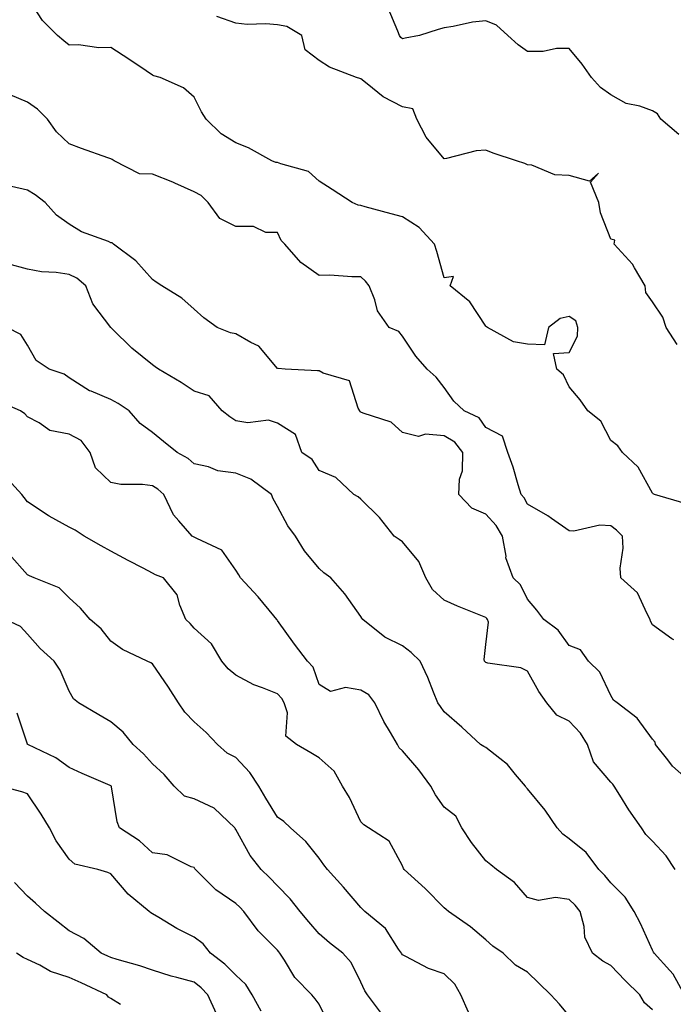
# Model space of a CAD drawing. Units: inches. Extents: x 1023923 to 1026563, y 7229258 to 7231898.
# Drawn here: x 1026226 to 1026383, y 7230170 to 7230406 of the extents above; entities that cross this region are included whole.
import ezdxf

# ---------------------------------------------------------------- set-up
doc = ezdxf.new("R2010")
doc.units = ezdxf.units.IN
doc.header["$MEASUREMENT"] = 0
doc.layers.add('Contour_10237229', color=7, linetype='Continuous', true_color=0x9a7770)

msp = doc.modelspace()

# ---------------------------------------------------------------- linework, layer by layer
at = {"layer": 'Contour_10237229'}
for points in [[(1026385.88, 7230289.76, 2873), (1026378.5, 7230291.92, 2873), (1026378.19, 7230292.05, 2873), (1026378.05, 7230292.22, 2873), (1026374.59, 7230298.46, 2873), (1026370.82, 7230301.92, 2873), (1026369.71, 7230303.57, 2873), (1026368.05, 7230304.83, 2873), (1026365.63, 7230309.5, 2873), (1026362.52, 7230311.92, 2873), (1026360.73, 7230314.59, 2873), (1026358.05, 7230317.68, 2873), (1026356.66, 7230320.54, 2873), (1026355.06, 7230321.92, 2873), (1026354.28, 7230325.69, 2873), (1026358.05, 7230325.93, 2873), (1026360.08, 7230329.88, 2873), (1026360.12, 7230331.92, 2873), (1026359.65, 7230333.53, 2873), (1026358.05, 7230334.54, 2873), (1026355.9, 7230334.06, 2873), (1026353.13, 7230331.92, 2873), (1026352.17, 7230327.8, 2873), (1026348.05, 7230327.96, 2873), (1026344.65, 7230328.52, 2873), (1026338.48, 7230331.92, 2873), (1026338.23, 7230332.11, 2873), (1026338.05, 7230332.24, 2873), (1026334.2, 7230338.08, 2873), (1026329.5, 7230341.92, 2873), (1026330.3, 7230344.18, 2873), (1026328.05, 7230343.86, 2873), (1026326.27, 7230350.14, 2873), (1026325.76, 7230351.92, 2873), (1026322.01, 7230355.88, 2873), (1026318.05, 7230358.43, 2873), (1026315.32, 7230359.18, 2873), (1026309.07, 7230360.9, 2873), (1026308.05, 7230361.19, 2873), (1026307.41, 7230361.29, 2873), (1026305.94, 7230361.92, 2873), (1026301.17, 7230365.04, 2873), (1026298.05, 7230366.99, 2873), (1026295.47, 7230369.34, 2873), (1026288.83, 7230371.14, 2873), (1026288.05, 7230371.49, 2873), (1026287.64, 7230371.51, 2873), (1026286.68, 7230371.92, 2873), (1026281.12, 7230374.99, 2873), (1026278.05, 7230376.21, 2873), (1026274.51, 7230378.39, 2873), (1026270.94, 7230381.92, 2873), (1026269.81, 7230383.68, 2873), (1026268.05, 7230387.18, 2873), (1026265.51, 7230389.39, 2873), (1026259.92, 7230391.92, 2873), (1026258.4, 7230392.27, 2873), (1026258.05, 7230392.43, 2873), (1026256.51, 7230393.46, 2873), (1026252.39, 7230396.25, 2873), (1026248.05, 7230399.11, 2873), (1026245.14, 7230399.02, 2873), (1026240.28, 7230399.69, 2873), (1026238.05, 7230399.6, 2873), (1026236.8, 7230400.67, 2873), (1026235.26, 7230401.92, 2873), (1026231.64, 7230405.52, 2873), (1026228.05, 7230411.14, 2873)], [(1026384.38, 7230378.24, 2871), (1026380.08, 7230381.92, 2871), (1026379.28, 7230383.15, 2871), (1026378.05, 7230383.89, 2871), (1026375, 7230384.97, 2871), (1026371.74, 7230385.61, 2871), (1026368.05, 7230387.74, 2871), (1026365.59, 7230389.47, 2871), (1026363.4, 7230391.92, 2871), (1026361.17, 7230395.04, 2871), (1026358.05, 7230398.87, 2871), (1026354.98, 7230398.85, 2871), (1026351.84, 7230398.12, 2871), (1026348.05, 7230398.12, 2871), (1026345.84, 7230399.71, 2871), (1026343.32, 7230401.92, 2871), (1026340.57, 7230404.44, 2871), (1026338.05, 7230405.49, 2871), (1026334.83, 7230405.14, 2871), (1026330.24, 7230404.11, 2871), (1026328.05, 7230403.81, 2871), (1026326.57, 7230403.41, 2871), (1026322.13, 7230401.92, 2871), (1026318.66, 7230401.31, 2871), (1026318.05, 7230401.15, 2871), (1026317.62, 7230401.49, 2871), (1026317.31, 7230401.92, 2871), (1026316.96, 7230403.01, 2871), (1026314.61, 7230408.48, 2871)], [(1026383.99, 7230327.86, 2872), (1026381.33, 7230331.92, 2872), (1026380.53, 7230334.4, 2872), (1026378.05, 7230338.07, 2872), (1026376.45, 7230340.31, 2872), (1026376.27, 7230341.92, 2872), (1026373.73, 7230346.23, 2872), (1026373.28, 7230347.15, 2872), (1026368.83, 7230351.92, 2872), (1026368.99, 7230352.85, 2872), (1026368.05, 7230353.11, 2872), (1026365.57, 7230359.43, 2872), (1026365.14, 7230361.92, 2872), (1026363.17, 7230366.8, 2872), (1026365.08, 7230368.95, 2872), (1026362.95, 7230367.01, 2872), (1026358.05, 7230368.42, 2872), (1026354.65, 7230368.52, 2872), (1026349.1, 7230370.86, 2872), (1026348.05, 7230370.92, 2872), (1026347.39, 7230371.26, 2872), (1026345.39, 7230371.92, 2872), (1026339.83, 7230373.7, 2872), (1026338.05, 7230374.46, 2872), (1026335.69, 7230374.27, 2872), (1026328.6, 7230372.47, 2872), (1026328.05, 7230372.41, 2872), (1026323.73, 7230377.6, 2872), (1026321.47, 7230381.92, 2872), (1026320.53, 7230384.39, 2872), (1026318.05, 7230384.88, 2872), (1026313.38, 7230387.24, 2872), (1026309.59, 7230390.39, 2872), (1026308.05, 7230391.59, 2872), (1026307.8, 7230391.67, 2872), (1026307.03, 7230391.92, 2872), (1026300.51, 7230394.38, 2872), (1026298.05, 7230395.93, 2872), (1026294.69, 7230398.55, 2872), (1026293.91, 7230401.92, 2872), (1026290.28, 7230404.15, 2872), (1026288.05, 7230404.5, 2872), (1026285.24, 7230404.73, 2872), (1026280.73, 7230404.6, 2872), (1026278.05, 7230404.88, 2872), (1026273.46, 7230406.51, 2872)], [(1026383.19, 7230257.05, 2874), (1026382.68, 7230257.3, 2874), (1026378.05, 7230260.64, 2874), (1026377.6, 7230261.48, 2874), (1026377.5, 7230261.92, 2874), (1026376.74, 7230263.23, 2874), (1026374.48, 7230268.34, 2874), (1026370.47, 7230271.92, 2874), (1026370.32, 7230274.2, 2874), (1026370.98, 7230278.99, 2874), (1026370.84, 7230281.92, 2874), (1026369.44, 7230283.31, 2874), (1026368.05, 7230284.36, 2874), (1026365.45, 7230284.51, 2874), (1026359.2, 7230283.07, 2874), (1026358.05, 7230283.19, 2874), (1026353.81, 7230286.15, 2874), (1026352.93, 7230286.8, 2874), (1026348.05, 7230289.55, 2874), (1026347.23, 7230291.1, 2874), (1026346.51, 7230291.92, 2874), (1026345.78, 7230294.2, 2874), (1026344.59, 7230298.46, 2874), (1026343.3, 7230301.92, 2874), (1026342.01, 7230305.89, 2874), (1026338.05, 7230307.93, 2874), (1026336.43, 7230310.3, 2874), (1026332.87, 7230311.92, 2874), (1026330.37, 7230314.24, 2874), (1026328.05, 7230317.52, 2874), (1026326.14, 7230320, 2874), (1026323.93, 7230321.92, 2874), (1026321.21, 7230325.08, 2874), (1026318.05, 7230329.82, 2874), (1026317.13, 7230331, 2874), (1026314.87, 7230331.92, 2874), (1026312.05, 7230335.92, 2874), (1026311.43, 7230338.54, 2874), (1026310.06, 7230341.92, 2874), (1026309.2, 7230343.07, 2874), (1026308.05, 7230344.09, 2874), (1026305.9, 7230344.07, 2874), (1026300.59, 7230344.45, 2874), (1026298.05, 7230344.43, 2874), (1026293.62, 7230347.5, 2874), (1026289.79, 7230351.92, 2874), (1026288.91, 7230352.78, 2874), (1026288.05, 7230354.73, 2874), (1026285.22, 7230354.74, 2874), (1026282.31, 7230356.18, 2874), (1026278.05, 7230356.19, 2874), (1026274.22, 7230358.1, 2874), (1026271.41, 7230361.92, 2874), (1026269.69, 7230363.57, 2874), (1026268.05, 7230364.49, 2874), (1026263.42, 7230366.56, 2874), (1026262.93, 7230366.79, 2874), (1026258.05, 7230368.68, 2874), (1026254.94, 7230368.82, 2874), (1026248.83, 7230371.92, 2874), (1026248.36, 7230372.24, 2874), (1026248.05, 7230372.36, 2874), (1026247.35, 7230372.61, 2874), (1026240.98, 7230374.85, 2874), (1026238.05, 7230376.01, 2874), (1026235, 7230378.87, 2874), (1026232.82, 7230381.92, 2874), (1026230.45, 7230384.32, 2874), (1026228.05, 7230385.96, 2874), (1026223.85, 7230387.72, 2874)], [(1026385.61, 7230224.36, 2875), (1026382.87, 7230226.74, 2875), (1026381.74, 7230228.22, 2875), (1026378.79, 7230231.92, 2875), (1026378.66, 7230232.52, 2875), (1026378.05, 7230233.19, 2875), (1026374.36, 7230238.23, 2875), (1026369.59, 7230241.92, 2875), (1026368.69, 7230242.56, 2875), (1026368.05, 7230243.68, 2875), (1026365.45, 7230249.31, 2875), (1026362.66, 7230251.92, 2875), (1026360.78, 7230254.64, 2875), (1026358.05, 7230255.67, 2875), (1026355.45, 7230259.32, 2875), (1026351.94, 7230261.92, 2875), (1026350.26, 7230264.14, 2875), (1026348.05, 7230266.75, 2875), (1026346.33, 7230270.2, 2875), (1026344.59, 7230271.92, 2875), (1026342.85, 7230276.72, 2875), (1026342.89, 7230277.08, 2875), (1026342.05, 7230281.92, 2875), (1026340.55, 7230284.41, 2875), (1026338.05, 7230287.2, 2875), (1026334.71, 7230288.58, 2875), (1026331.55, 7230291.92, 2875), (1026331.72, 7230295.58, 2875), (1026332.44, 7230297.53, 2875), (1026332.54, 7230301.92, 2875), (1026330.57, 7230304.44, 2875), (1026328.05, 7230305.98, 2875), (1026323.6, 7230306.38, 2875), (1026321.92, 7230305.79, 2875), (1026318.05, 7230306.79, 2875), (1026315.32, 7230309.19, 2875), (1026308.62, 7230311.36, 2875), (1026308.05, 7230311.63, 2875), (1026307.87, 7230311.73, 2875), (1026307.8, 7230311.92, 2875), (1026307.39, 7230312.57, 2875), (1026305.32, 7230319.18, 2875), (1026299.03, 7230320.94, 2875), (1026298.05, 7230321.51, 2875), (1026297.64, 7230321.52, 2875), (1026289.85, 7230321.92, 2875), (1026288.23, 7230322.11, 2875), (1026288.05, 7230322.12, 2875), (1026283.58, 7230327.45, 2875), (1026281.66, 7230328.32, 2875), (1026278.05, 7230330.45, 2875), (1026276.74, 7230330.62, 2875), (1026273.6, 7230331.92, 2875), (1026270.37, 7230334.24, 2875), (1026268.05, 7230336.3, 2875), (1026265.08, 7230338.94, 2875), (1026260.26, 7230341.92, 2875), (1026258.91, 7230342.78, 2875), (1026258.05, 7230343.43, 2875), (1026254.07, 7230347.95, 2875), (1026248.69, 7230351.92, 2875), (1026248.34, 7230352.21, 2875), (1026248.05, 7230352.24, 2875), (1026247.46, 7230352.52, 2875), (1026241, 7230354.87, 2875), (1026238.05, 7230356.72, 2875), (1026235, 7230358.88, 2875), (1026232.29, 7230361.92, 2875), (1026229.87, 7230363.74, 2875), (1026228.05, 7230364.89, 2875), (1026224.2, 7230365.77, 2875)], [(1026383.52, 7230201.92, 2876), (1026381.37, 7230205.24, 2876), (1026378.05, 7230208.73, 2876), (1026376.45, 7230210.33, 2876), (1026375.43, 7230211.92, 2876), (1026372.37, 7230216.24, 2876), (1026370.18, 7230219.79, 2876), (1026368.83, 7230221.92, 2876), (1026368.54, 7230222.41, 2876), (1026368.05, 7230222.88, 2876), (1026363.89, 7230227.76, 2876), (1026362.44, 7230231.92, 2876), (1026360.8, 7230234.67, 2876), (1026358.05, 7230237.53, 2876), (1026355.08, 7230238.95, 2876), (1026352.66, 7230241.92, 2876), (1026350.75, 7230244.63, 2876), (1026348.05, 7230249.48, 2876), (1026346.43, 7230250.3, 2876), (1026338.56, 7230251.41, 2876), (1026338.05, 7230251.57, 2876), (1026337.85, 7230251.72, 2876), (1026337.76, 7230251.92, 2876), (1026337.66, 7230252.31, 2876), (1026338.05, 7230255.93, 2876), (1026338.67, 7230261.29, 2876), (1026338.44, 7230261.92, 2876), (1026338.28, 7230262.16, 2876), (1026338.05, 7230262.4, 2876), (1026337.23, 7230262.74, 2876), (1026331.25, 7230265.12, 2876), (1026328.05, 7230266.58, 2876), (1026325.22, 7230269.09, 2876), (1026323.62, 7230271.92, 2876), (1026321.98, 7230275.85, 2876), (1026318.05, 7230280.53, 2876), (1026317.23, 7230281.1, 2876), (1026316.08, 7230281.92, 2876), (1026312.5, 7230286.38, 2876), (1026308.05, 7230290.73, 2876), (1026307.44, 7230291.31, 2876), (1026306.35, 7230291.92, 2876), (1026302.07, 7230295.93, 2876), (1026298.05, 7230297.6, 2876), (1026296.39, 7230300.26, 2876), (1026293.87, 7230301.92, 2876), (1026292.39, 7230306.27, 2876), (1026288.05, 7230308.99, 2876), (1026285.86, 7230309.74, 2876), (1026280.92, 7230309.05, 2876), (1026278.05, 7230309.52, 2876), (1026276.6, 7230310.48, 2876), (1026274.73, 7230311.92, 2876), (1026271.68, 7230315.54, 2876), (1026268.05, 7230316.68, 2876), (1026264.91, 7230318.78, 2876), (1026259.5, 7230321.92, 2876), (1026258.66, 7230322.53, 2876), (1026258.05, 7230322.97, 2876), (1026253.11, 7230326.98, 2876), (1026248.44, 7230331.52, 2876), (1026248.05, 7230331.91, 2876), (1026248.03, 7230331.92, 2876), (1026248.01, 7230331.96, 2876), (1026243.71, 7230337.58, 2876), (1026242.05, 7230341.92, 2876), (1026239.92, 7230343.8, 2876), (1026238.05, 7230344.62, 2876), (1026234.89, 7230345.08, 2876), (1026231.41, 7230345.28, 2876), (1026228.05, 7230345.88, 2876), (1026223.32, 7230347.19, 2876)], [(1026385.75, 7230171.92, 2877), (1026383.03, 7230176.89, 2877), (1026382.25, 7230177.72, 2877), (1026378.42, 7230181.92, 2877), (1026378.3, 7230182.16, 2877), (1026378.05, 7230182.61, 2877), (1026375.16, 7230189.03, 2877), (1026373.66, 7230191.92, 2877), (1026371.47, 7230195.35, 2877), (1026368.05, 7230198.73, 2877), (1026366.64, 7230200.51, 2877), (1026365.16, 7230201.92, 2877), (1026362.15, 7230206.03, 2877), (1026358.05, 7230209.3, 2877), (1026356.53, 7230210.39, 2877), (1026355.2, 7230211.92, 2877), (1026352.31, 7230216.18, 2877), (1026348.05, 7230221.28, 2877), (1026347.74, 7230221.61, 2877), (1026347.6, 7230221.92, 2877), (1026345.2, 7230224.77, 2877), (1026343.26, 7230227.14, 2877), (1026341.43, 7230228.54, 2877), (1026338.05, 7230231.25, 2877), (1026337.56, 7230231.43, 2877), (1026336.74, 7230231.92, 2877), (1026332.25, 7230236.12, 2877), (1026328.05, 7230239.75, 2877), (1026327.19, 7230241.07, 2877), (1026326.53, 7230241.92, 2877), (1026325.45, 7230244.52, 2877), (1026324.16, 7230248.03, 2877), (1026322.25, 7230251.92, 2877), (1026320.1, 7230253.97, 2877), (1026318.05, 7230255.59, 2877), (1026313.81, 7230257.69, 2877), (1026308.52, 7230261.92, 2877), (1026308.32, 7230262.2, 2877), (1026308.05, 7230262.6, 2877), (1026304.2, 7230268.07, 2877), (1026300.86, 7230271.92, 2877), (1026299.2, 7230273.07, 2877), (1026298.05, 7230274.11, 2877), (1026294.5, 7230278.37, 2877), (1026292.35, 7230281.92, 2877), (1026290.49, 7230284.36, 2877), (1026288.05, 7230289.02, 2877), (1026287, 7230290.86, 2877), (1026286.6, 7230291.92, 2877), (1026281.64, 7230295.52, 2877), (1026278.05, 7230297.02, 2877), (1026273.69, 7230297.57, 2877), (1026271.45, 7230298.52, 2877), (1026268.05, 7230299.26, 2877), (1026266.62, 7230300.5, 2877), (1026263.99, 7230301.92, 2877), (1026260.69, 7230304.57, 2877), (1026258.05, 7230306.75, 2877), (1026255.06, 7230308.94, 2877), (1026252.46, 7230311.92, 2877), (1026249.81, 7230313.68, 2877), (1026248.05, 7230314.63, 2877), (1026243.34, 7230316.64, 2877), (1026242.89, 7230316.77, 2877), (1026238.05, 7230319.86, 2877), (1026236.86, 7230320.72, 2877), (1026233.28, 7230321.92, 2877), (1026230.12, 7230323.99, 2877), (1026228.05, 7230327.72, 2877), (1026226.41, 7230330.27, 2877), (1026223.15, 7230331.92, 2877)], [(1026378.05, 7230168.34, 2878), (1026376.12, 7230170, 2878), (1026375, 7230171.92, 2878), (1026371.47, 7230175.34, 2878), (1026368.05, 7230178.94, 2878), (1026366.12, 7230179.99, 2878), (1026363.62, 7230181.92, 2878), (1026361.84, 7230185.71, 2878), (1026361.66, 7230188.31, 2878), (1026360.71, 7230191.92, 2878), (1026359.51, 7230193.38, 2878), (1026358.05, 7230194.77, 2878), (1026354.75, 7230195.22, 2878), (1026350.67, 7230194.54, 2878), (1026348.05, 7230195.28, 2878), (1026344.94, 7230198.81, 2878), (1026340.57, 7230201.92, 2878), (1026339.22, 7230203.1, 2878), (1026338.05, 7230204.01, 2878), (1026334.57, 7230208.44, 2878), (1026332.27, 7230211.92, 2878), (1026330.88, 7230214.74, 2878), (1026328.05, 7230216.94, 2878), (1026326, 7230219.86, 2878), (1026324.83, 7230221.92, 2878), (1026321.94, 7230225.82, 2878), (1026318.05, 7230230.43, 2878), (1026317.25, 7230231.12, 2878), (1026316.82, 7230231.92, 2878), (1026315.16, 7230234.81, 2878), (1026313.56, 7230237.42, 2878), (1026311.41, 7230241.92, 2878), (1026310, 7230243.87, 2878), (1026308.05, 7230244.94, 2878), (1026304.36, 7230245.61, 2878), (1026300.8, 7230244.68, 2878), (1026298.05, 7230246.35, 2878), (1026296.62, 7230250.49, 2878), (1026295.28, 7230251.92, 2878), (1026292.09, 7230255.97, 2878), (1026288.05, 7230261.7, 2878), (1026287.95, 7230261.82, 2878), (1026287.91, 7230261.92, 2878), (1026287.17, 7230262.81, 2878), (1026283.44, 7230267.31, 2878), (1026279.16, 7230271.92, 2878), (1026278.77, 7230272.64, 2878), (1026278.05, 7230273.74, 2878), (1026274.69, 7230278.57, 2878), (1026268.66, 7230281.31, 2878), (1026268.05, 7230281.69, 2878), (1026267.89, 7230281.75, 2878), (1026267.56, 7230281.92, 2878), (1026264.38, 7230285.6, 2878), (1026263.11, 7230286.99, 2878), (1026260.73, 7230291.92, 2878), (1026259.3, 7230293.18, 2878), (1026258.05, 7230293.94, 2878), (1026255.67, 7230294.29, 2878), (1026250.41, 7230294.28, 2878), (1026248.05, 7230294.79, 2878), (1026244.38, 7230298.24, 2878), (1026243.05, 7230301.92, 2878), (1026240.94, 7230304.8, 2878), (1026238.05, 7230306.36, 2878), (1026233.38, 7230307.25, 2878), (1026230.88, 7230309.08, 2878), (1026228.05, 7230310.52, 2878), (1026227.37, 7230311.25, 2878), (1026226.37, 7230311.92, 2878), (1026220.57, 7230314.44, 2878)], [(1026358.05, 7230166.9, 2879), (1026355.76, 7230169.64, 2879), (1026353.67, 7230171.92, 2879), (1026350.8, 7230174.68, 2879), (1026348.05, 7230177.35, 2879), (1026345.18, 7230179.04, 2879), (1026342.19, 7230181.92, 2879), (1026339.73, 7230183.61, 2879), (1026338.05, 7230185.05, 2879), (1026334.34, 7230188.2, 2879), (1026329.07, 7230191.92, 2879), (1026328.5, 7230192.37, 2879), (1026328.05, 7230192.76, 2879), (1026323.52, 7230197.39, 2879), (1026318.44, 7230201.92, 2879), (1026318.3, 7230202.17, 2879), (1026318.05, 7230202.84, 2879), (1026314.87, 7230208.74, 2879), (1026309.85, 7230211.92, 2879), (1026308.79, 7230212.67, 2879), (1026308.05, 7230213.37, 2879), (1026305.34, 7230219.21, 2879), (1026303.67, 7230221.92, 2879), (1026301.64, 7230225.5, 2879), (1026298.05, 7230228.71, 2879), (1026296.08, 7230229.95, 2879), (1026292.64, 7230231.92, 2879), (1026290.04, 7230233.91, 2879), (1026290.41, 7230239.56, 2879), (1026289.63, 7230241.92, 2879), (1026289.1, 7230242.97, 2879), (1026288.05, 7230244.07, 2879), (1026284.42, 7230245.55, 2879), (1026282.35, 7230246.23, 2879), (1026278.05, 7230248.54, 2879), (1026276.19, 7230250.07, 2879), (1026274.67, 7230251.92, 2879), (1026272.23, 7230256.1, 2879), (1026268.05, 7230259.82, 2879), (1026267.07, 7230260.93, 2879), (1026266.08, 7230261.92, 2879), (1026264.61, 7230265.37, 2879), (1026263.97, 7230267.84, 2879), (1026260.71, 7230271.92, 2879), (1026258.77, 7230272.64, 2879), (1026258.05, 7230272.98, 2879), (1026255.78, 7230274.19, 2879), (1026252.21, 7230276.07, 2879), (1026248.05, 7230278.3, 2879), (1026245.69, 7230279.57, 2879), (1026241.64, 7230281.92, 2879), (1026239.46, 7230283.33, 2879), (1026238.05, 7230284.05, 2879), (1026233.25, 7230286.72, 2879), (1026232.99, 7230286.86, 2879), (1026228.05, 7230290.12, 2879), (1026227.27, 7230291.13, 2879), (1026226.66, 7230291.92, 2879), (1026222.54, 7230296.4, 2879)], [(1026333.85, 7230167.72, 2880), (1026332.03, 7230171.92, 2880), (1026330.57, 7230174.44, 2880), (1026328.05, 7230176.93, 2880), (1026324.3, 7230178.18, 2880), (1026318.85, 7230181.13, 2880), (1026318.05, 7230181.49, 2880), (1026317.87, 7230181.74, 2880), (1026317.78, 7230181.92, 2880), (1026317.11, 7230182.87, 2880), (1026313.95, 7230187.82, 2880), (1026309.03, 7230191.92, 2880), (1026308.5, 7230192.38, 2880), (1026308.05, 7230192.82, 2880), (1026303.85, 7230197.71, 2880), (1026300.08, 7230201.92, 2880), (1026299.18, 7230203.05, 2880), (1026298.05, 7230204.66, 2880), (1026294.83, 7230208.69, 2880), (1026291.14, 7230211.92, 2880), (1026289.57, 7230213.44, 2880), (1026288.05, 7230214.51, 2880), (1026285.22, 7230219.09, 2880), (1026283.6, 7230221.92, 2880), (1026281.37, 7230225.24, 2880), (1026278.05, 7230228.83, 2880), (1026275.98, 7230229.86, 2880), (1026273.62, 7230231.92, 2880), (1026270.96, 7230234.84, 2880), (1026268.05, 7230237.34, 2880), (1026265.82, 7230239.69, 2880), (1026264.28, 7230241.92, 2880), (1026261.86, 7230245.72, 2880), (1026258.05, 7230251.26, 2880), (1026257.66, 7230251.53, 2880), (1026256.8, 7230251.92, 2880), (1026250.82, 7230254.68, 2880), (1026248.05, 7230256.69, 2880), (1026245.76, 7230259.64, 2880), (1026243.11, 7230261.92, 2880), (1026240.73, 7230264.6, 2880), (1026238.05, 7230267.08, 2880), (1026235.63, 7230269.51, 2880), (1026229.67, 7230271.92, 2880), (1026228.52, 7230272.38, 2880), (1026228.05, 7230272.6, 2880), (1026223.67, 7230277.55, 2880)], [(1026313.26, 7230167.14, 2881), (1026309.63, 7230171.92, 2881), (1026309.01, 7230172.87, 2881), (1026308.05, 7230174.91, 2881), (1026305.75, 7230179.62, 2881), (1026303.71, 7230181.92, 2881), (1026300.53, 7230184.39, 2881), (1026298.05, 7230186.54, 2881), (1026295.55, 7230189.42, 2881), (1026293.46, 7230191.92, 2881), (1026291.08, 7230194.95, 2881), (1026288.05, 7230198.03, 2881), (1026286.14, 7230200, 2881), (1026284.09, 7230201.92, 2881), (1026281.47, 7230205.35, 2881), (1026278.05, 7230211.54, 2881), (1026277.89, 7230211.77, 2881), (1026277.82, 7230211.92, 2881), (1026272.82, 7230216.69, 2881), (1026268.05, 7230218.92, 2881), (1026265.71, 7230219.58, 2881), (1026263.21, 7230221.92, 2881), (1026260.84, 7230224.72, 2881), (1026258.05, 7230227.31, 2881), (1026255.86, 7230229.73, 2881), (1026253.44, 7230231.92, 2881), (1026251.04, 7230234.92, 2881), (1026248.05, 7230237.4, 2881), (1026245.18, 7230239.05, 2881), (1026240.26, 7230241.92, 2881), (1026239.05, 7230242.91, 2881), (1026238.05, 7230244.75, 2881), (1026235.88, 7230249.75, 2881), (1026234.44, 7230251.92, 2881), (1026231.12, 7230254.99, 2881), (1026228.05, 7230258.38, 2881), (1026226.33, 7230260.2, 2881), (1026222.74, 7230261.92, 2881)], [(1026300.57, 7230164.44, 2882), (1026298.05, 7230169.64, 2882), (1026297.09, 7230170.96, 2882), (1026296.27, 7230171.92, 2882), (1026292.19, 7230176.06, 2882), (1026289.73, 7230180.23, 2882), (1026288.64, 7230181.92, 2882), (1026288.36, 7230182.23, 2882), (1026288.05, 7230182.6, 2882), (1026283.38, 7230187.24, 2882), (1026279.96, 7230191.92, 2882), (1026279.03, 7230192.9, 2882), (1026278.05, 7230193.8, 2882), (1026273.25, 7230197.12, 2882), (1026268.34, 7230201.92, 2882), (1026268.23, 7230202.1, 2882), (1026268.05, 7230202.44, 2882), (1026267.35, 7230202.62, 2882), (1026261.59, 7230205.46, 2882), (1026258.05, 7230205.95, 2882), (1026254.92, 7230208.8, 2882), (1026250.14, 7230211.92, 2882), (1026249.53, 7230213.39, 2882), (1026248.21, 7230221.75, 2882), (1026248.17, 7230221.92, 2882), (1026248.05, 7230222.04, 2882), (1026247.85, 7230222.13, 2882), (1026241.14, 7230225, 2882), (1026238.05, 7230226.4, 2882), (1026234.87, 7230228.75, 2882), (1026228.11, 7230231.92, 2882), (1026228.07, 7230231.95, 2882), (1026228.05, 7230232, 2882), (1026225.57, 7230239.43, 2882)], [(1026284.09, 7230167.96, 2883), (1026281.96, 7230171.92, 2883), (1026280.47, 7230174.35, 2883), (1026278.05, 7230176.58, 2883), (1026275.39, 7230179.26, 2883), (1026272, 7230181.92, 2883), (1026270.22, 7230184.1, 2883), (1026268.05, 7230185.72, 2883), (1026263.91, 7230187.78, 2883), (1026259.53, 7230190.44, 2883), (1026258.05, 7230191.3, 2883), (1026257.66, 7230191.53, 2883), (1026257.21, 7230191.92, 2883), (1026252.17, 7230196.04, 2883), (1026248.05, 7230200.93, 2883), (1026247.35, 7230201.21, 2883), (1026244.91, 7230201.92, 2883), (1026239.4, 7230203.27, 2883), (1026238.05, 7230204.46, 2883), (1026234.96, 7230208.82, 2883), (1026233.36, 7230211.92, 2883), (1026231.35, 7230215.22, 2883), (1026228.05, 7230220.1, 2883), (1026226.7, 7230220.57, 2883), (1026221.53, 7230221.92, 2883)], [(1026273.44, 7230167.32, 2884), (1026271.35, 7230171.92, 2884), (1026269.71, 7230173.57, 2884), (1026268.05, 7230174.91, 2884), (1026263.89, 7230176.07, 2884), (1026262.54, 7230176.41, 2884), (1026258.05, 7230177.78, 2884), (1026255, 7230178.87, 2884), (1026249.59, 7230180.39, 2884), (1026248.05, 7230180.88, 2884), (1026247.33, 7230181.2, 2884), (1026245.71, 7230181.92, 2884), (1026241.57, 7230185.44, 2884), (1026238.05, 7230187.28, 2884), (1026235.43, 7230189.3, 2884), (1026232.11, 7230191.92, 2884), (1026229.98, 7230193.85, 2884), (1026228.05, 7230195.59, 2884), (1026224.94, 7230198.81, 2884)], [(1026250.35, 7230169.62, 2885), (1026248.05, 7230171.05, 2885), (1026247.52, 7230171.38, 2885), (1026247.05, 7230171.92, 2885), (1026240.9, 7230174.77, 2885), (1026238.05, 7230176.05, 2885), (1026233.6, 7230177.48, 2885), (1026230.98, 7230178.99, 2885), (1026228.05, 7230180.39, 2885), (1026227.01, 7230180.88, 2885), (1026225.39, 7230181.92, 2885)]]:
    msp.add_polyline3d(points, dxfattribs=at)

doc.saveas('drawing.dxf')
